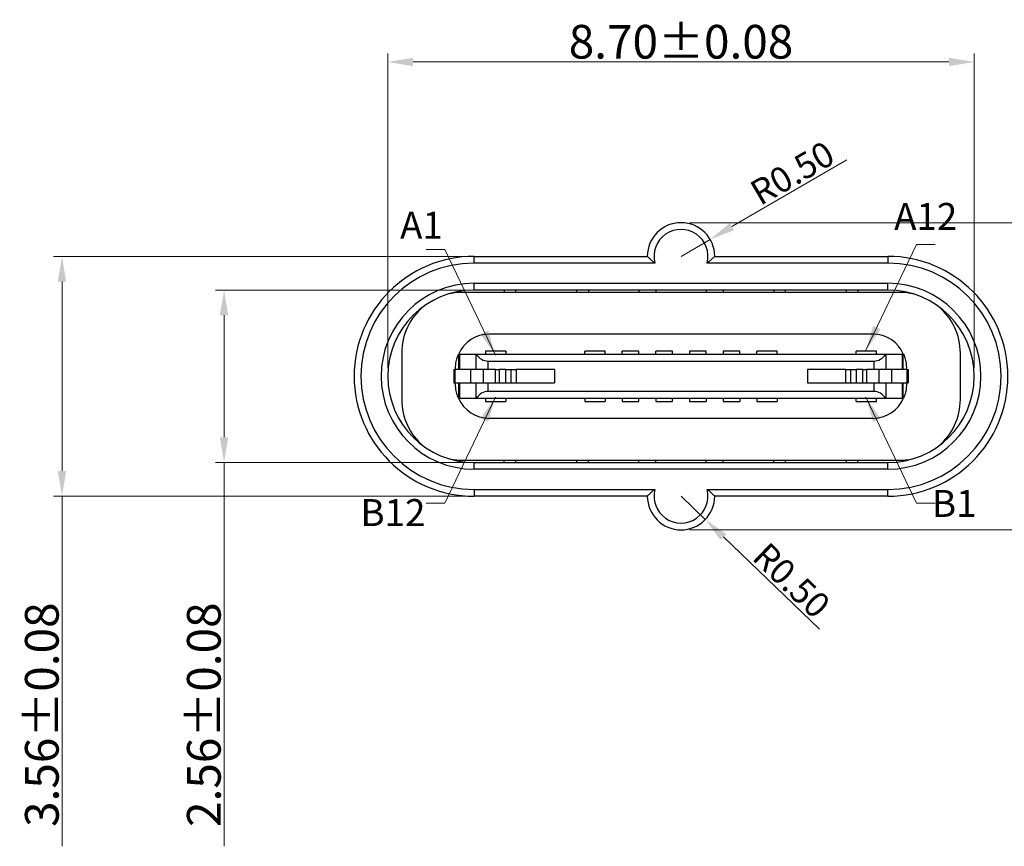
# Model space of a CAD drawing. Units: millimetres. Extents: x 1431 to 1668, y 1155 to 1209.
# Drawn here: x 1450 to 1465, y 1181 to 1193 of the extents above; entities that cross this region are included whole.
import ezdxf

# ---------------------------------------------------------------- set-up
doc = ezdxf.new("R2010")
doc.units = ezdxf.units.MM
doc.layers.add('Metal1', color=131, linetype='Continuous')
doc.styles.add('romans', font='romans.shx')
doc.dimstyles.new('DIM', dxfattribs={"dimscale": 2.5, "dimtxt": 0.15, "dimasz": 0.15, "dimexe": 0.05, "dimexo": 0.05, "dimgap": 0.02, "dimtad": 1, "dimzin": 0, "dimdsep": 46, "dimtxsty": 'romans', "dimcen": 0.09, "dimadec": 0, "dimazin": 0, "dimtfac": 1, "dimtmove": 0, "dimatfit": 3, "dimfxl": 1, "dimtolj": 1, "dimtzin": 0, "dimlwd": 13, "dimlwe": 13, "dimarcsym": 0})

# ---------------------------------------------------------------- blocks, each defined once
blk = doc.blocks.new('*D114')
at = {"layer": 'Defpoints', "color": 0, "transparency": 16777216}
for p in [(1460.729, 1189.676), (1460.297, 1189.424)]:
    blk.add_point(p, dxfattribs=at)
at = {"layer": 'Metal1', "color": 0, "lineweight": 13, "transparency": 16777216}
for p, q in [((1462.759, 1190.859), (1461.053, 1189.865)), ((1460.297, 1189.424), (1460.729, 1189.676))]:
    blk.add_line(p, q, dxfattribs=at)
at = {"layer": 'Metal1', "color": 0, "transparency": 16777216}
blk.add_solid([(1461.021, 1189.919), (1461.084, 1189.811), (1460.729, 1189.676)], dxfattribs=at)
at = {"layer": 'Metal1', "color": 0, "transparency": 16777216, "insert": (1461.948, 1190.661), "char_height": 0.375, "attachment_point": 5, "rotation": 30.2162, "style": 'romans'}
blk.add_mtext('\\A1;R0.50', dxfattribs=at)
blk = doc.blocks.new('*D115')
at = {"layer": 'Defpoints', "color": 0, "transparency": 16777216}
for p in [(1460.297, 1185.864), (1460.657, 1185.518)]:
    blk.add_point(p, dxfattribs=at)
at = {"layer": 'Metal1', "color": 0, "lineweight": 13, "transparency": 16777216}
for p, q in [((1460.297, 1185.864), (1460.657, 1185.518)), ((1462.35, 1183.888), (1460.927, 1185.258))]:
    blk.add_line(p, q, dxfattribs=at)
at = {"layer": 'Metal1', "color": 0, "transparency": 16777216}
blk.add_solid([(1460.97, 1185.303), (1460.884, 1185.213), (1460.657, 1185.518)], dxfattribs=at)
at = {"layer": 'Metal1', "color": 0, "transparency": 16777216, "insert": (1461.938, 1184.614), "char_height": 0.375, "attachment_point": 5, "rotation": 316.1075, "style": 'romans'}
blk.add_mtext('\\A1;R0.50', dxfattribs=at)
blk = doc.blocks.new('*D116')
at = {"layer": 'Defpoints', "color": 0, "transparency": 16777216}
for p in [(1464.647, 1192.31), (1455.947, 1187.644), (1464.647, 1187.644)]:
    blk.add_point(p, dxfattribs=at)
at = {"layer": 'Metal1', "color": 0, "lineweight": 13, "transparency": 16777216}
for p, q in [((1455.947, 1187.769), (1455.947, 1192.435)), ((1464.647, 1187.769), (1464.647, 1192.435)), ((1456.322, 1192.31), (1464.272, 1192.31))]:
    blk.add_line(p, q, dxfattribs=at)
at = {"layer": 'Metal1', "color": 0, "transparency": 16777216}
for points in [[(1456.322, 1192.372), (1456.322, 1192.247), (1455.947, 1192.31)], [(1464.272, 1192.372), (1464.272, 1192.247), (1464.647, 1192.31)]]:
    blk.add_solid(points, dxfattribs=at)
at = {"layer": 'Metal1', "color": 0, "transparency": 16777216, "insert": (1460.297, 1192.61), "char_height": 0.5, "attachment_point": 5, "style": 'romans'}
blk.add_mtext('\\A1;8.70±0.08', dxfattribs=at)
blk = doc.blocks.new('*D117')
at = {"layer": 'Defpoints', "color": 0, "transparency": 16777216}
for p in [(1457.227, 1189.424), (1451.112, 1185.864), (1457.227, 1185.864)]:
    blk.add_point(p, dxfattribs=at)
at = {"layer": 'Metal1', "color": 0, "lineweight": 13, "transparency": 16777216}
for p, q in [((1457.102, 1189.424), (1450.987, 1189.424)), ((1451.112, 1189.049), (1451.112, 1186.239)), ((1457.102, 1185.864), (1450.987, 1185.864)), ((1451.112, 1185.864), (1451.112, 1180.666))]:
    blk.add_line(p, q, dxfattribs=at)
at = {"layer": 'Metal1', "color": 0, "transparency": 16777216}
for points in [[(1451.049, 1189.049), (1451.174, 1189.049), (1451.112, 1189.424)], [(1451.049, 1186.239), (1451.174, 1186.239), (1451.112, 1185.864)]]:
    blk.add_solid(points, dxfattribs=at)
at = {"layer": 'Metal1', "color": 0, "transparency": 16777216, "insert": (1450.812, 1182.62), "char_height": 0.5, "attachment_point": 5, "rotation": 90, "style": 'romans'}
blk.add_mtext('\\A1;3.56±0.08', dxfattribs=at)
blk = doc.blocks.new('*D125')
at = {"layer": 'Defpoints', "color": 0, "transparency": 16777216}
for p in [(1457.227, 1188.924), (1453.516, 1186.364), (1457.226, 1186.364)]:
    blk.add_point(p, dxfattribs=at)
at = {"layer": 'Metal1', "color": 0, "lineweight": 13, "transparency": 16777216}
for p, q in [((1457.102, 1188.924), (1453.391, 1188.924)), ((1453.516, 1188.549), (1453.516, 1186.739)), ((1457.101, 1186.364), (1453.391, 1186.364)), ((1453.516, 1186.364), (1453.516, 1180.666))]:
    blk.add_line(p, q, dxfattribs=at)
at = {"layer": 'Metal1', "color": 0, "transparency": 16777216}
for points in [[(1453.453, 1188.549), (1453.578, 1188.549), (1453.516, 1188.924)], [(1453.453, 1186.739), (1453.578, 1186.739), (1453.516, 1186.364)]]:
    blk.add_solid(points, dxfattribs=at)
at = {"layer": 'Metal1', "color": 0, "transparency": 16777216, "insert": (1453.216, 1182.62), "char_height": 0.5, "attachment_point": 5, "rotation": 90, "style": 'romans'}
blk.add_mtext('\\A1;2.56±0.08', dxfattribs=at)
blk = doc.blocks.new('*D126')
at = {"layer": 'Defpoints', "color": 0, "transparency": 16777216}
for p in [(1460.297, 1189.924), (1460.297, 1185.364), (1469.557, 1185.364)]:
    blk.add_point(p, dxfattribs=at)
at = {"layer": 'Metal1', "color": 0, "lineweight": 13, "transparency": 16777216}
for p, q in [((1460.422, 1189.924), (1469.682, 1189.924)), ((1469.557, 1189.549), (1469.557, 1185.739)), ((1460.422, 1185.364), (1469.682, 1185.364))]:
    blk.add_line(p, q, dxfattribs=at)
at = {"layer": 'Metal1', "color": 0, "transparency": 16777216}
for points in [[(1469.494, 1189.549), (1469.619, 1189.549), (1469.557, 1189.924)], [(1469.494, 1185.739), (1469.619, 1185.739), (1469.557, 1185.364)]]:
    blk.add_solid(points, dxfattribs=at)
at = {"layer": 'Metal1', "color": 0, "transparency": 16777216, "insert": (1469.257, 1187.644), "char_height": 0.5, "attachment_point": 5, "rotation": 90, "style": 'romans'}
blk.add_mtext('\\A1;4.56±0.08', dxfattribs=at)

msp = doc.modelspace()

# ---------------------------------------------------------------- linework, layer by layer
at = {"color": 0, "linetype": 'Continuous', "lineweight": 25}
for p, q in [((1457.227, 1189.324), (1457.227, 1189.424)), ((1457.227, 1189.424), (1459.797, 1189.424)), ((1459.909, 1189.324), (1457.227, 1189.324)), ((1463.367, 1189.324), (1460.684, 1189.324)), ((1460.797, 1189.424), (1463.367, 1189.424)), ((1463.367, 1189.424), (1463.367, 1189.324)), ((1456.922, 1188.887), (1456.922, 1188.88)), ((1457.847, 1188.889), (1457.052, 1188.889)), ((1457.227, 1189.024), (1463.367, 1189.024)), ((1457.227, 1188.924), (1457.227, 1189.024)), ((1463.367, 1188.924), (1457.227, 1188.924)), ((1457.672, 1188.924), (1457.672, 1188.889)), ((1457.847, 1188.889), (1457.847, 1188.924)), ((1458.747, 1188.889), (1457.847, 1188.889)), ((1458.747, 1188.924), (1458.747, 1188.889)), ((1461.847, 1188.889), (1458.747, 1188.889)), ((1458.922, 1188.924), (1458.922, 1188.889)), ((1459.671, 1188.924), (1459.671, 1188.889)), ((1459.671, 1188.924), (1459.671, 1188.889)), ((1459.922, 1188.924), (1459.922, 1188.889)), ((1460.672, 1188.924), (1460.672, 1188.889)), ((1460.922, 1188.924), (1460.922, 1188.889)), ((1461.672, 1188.924), (1461.672, 1188.889)), ((1461.847, 1188.889), (1461.847, 1188.924)), ((1462.747, 1188.889), (1461.847, 1188.889)), ((1462.747, 1188.924), (1462.747, 1188.889)), ((1463.542, 1188.889), (1462.747, 1188.889)), ((1462.922, 1188.924), (1462.922, 1188.889)), ((1463.367, 1188.924), (1463.367, 1189.024)), ((1463.672, 1188.887), (1463.672, 1188.88)), ((1463.142, 1188.269), (1457.452, 1188.269)), ((1457.697, 1188.019), (1457.397, 1188.019)), ((1457.397, 1188.019), (1457.397, 1187.969)), ((1457.697, 1188.019), (1457.697, 1187.969)), ((1459.172, 1188.019), (1458.872, 1188.019)), ((1458.872, 1187.969), (1458.872, 1188.019)), ((1459.172, 1187.969), (1459.172, 1188.019)), ((1459.422, 1187.969), (1459.422, 1188.019)), ((1459.671, 1188.019), (1459.422, 1188.019)), ((1459.671, 1187.969), (1459.671, 1188.019)), ((1459.922, 1187.969), (1459.922, 1188.019)), ((1460.172, 1188.019), (1459.922, 1188.019)), ((1460.172, 1187.969), (1460.172, 1188.019)), ((1460.672, 1188.019), (1460.422, 1188.019)), ((1460.422, 1188.019), (1460.422, 1187.969)), ((1460.672, 1187.969), (1460.672, 1188.019)), ((1461.172, 1188.019), (1460.922, 1188.019)), ((1460.922, 1188.019), (1460.922, 1187.969)), ((1461.172, 1187.969), (1461.172, 1188.019)), ((1461.722, 1188.019), (1461.422, 1188.019)), ((1461.422, 1187.969), (1461.422, 1188.019)), ((1461.722, 1187.969), (1461.722, 1188.019)), ((1463.197, 1188.019), (1462.897, 1188.019)), ((1462.897, 1187.969), (1462.897, 1188.019)), ((1463.197, 1187.969), (1463.197, 1188.019)), ((1456.152, 1187.989), (1456.152, 1187.299)), ((1456.993, 1187.969), (1457.002, 1187.969)), ((1457.002, 1187.744), (1457.002, 1187.969)), ((1457.016, 1187.969), (1457.002, 1187.969)), ((1457.251, 1187.969), (1457.016, 1187.969)), ((1457.016, 1187.744), (1457.016, 1187.969)), ((1457.264, 1187.969), (1457.251, 1187.969)), ((1457.251, 1187.969), (1457.251, 1187.744)), ((1463.329, 1187.969), (1457.264, 1187.969)), ((1457.437, 1187.869), (1463.156, 1187.869)), ((1457.437, 1187.744), (1457.437, 1187.869)), ((1463.156, 1187.869), (1463.156, 1187.744)), ((1463.342, 1187.969), (1463.329, 1187.969)), ((1463.577, 1187.969), (1463.342, 1187.969)), ((1463.342, 1187.744), (1463.342, 1187.969)), ((1463.592, 1187.969), (1463.577, 1187.969)), ((1463.577, 1187.969), (1463.577, 1187.744)), ((1463.592, 1187.744), (1463.592, 1187.969)), ((1463.592, 1187.969), (1463.6, 1187.969)), ((1464.442, 1187.299), (1464.442, 1187.989)), ((1456.927, 1187.744), (1456.927, 1187.544)), ((1456.927, 1187.744), (1456.939, 1187.744)), ((1456.939, 1187.744), (1456.939, 1187.544)), ((1457.175, 1187.744), (1456.939, 1187.744)), ((1456.952, 1187.744), (1456.952, 1187.769)), ((1457.175, 1187.744), (1457.175, 1187.544)), ((1457.361, 1187.744), (1457.175, 1187.744)), ((1457.361, 1187.744), (1457.361, 1187.544)), ((1457.544, 1187.744), (1457.361, 1187.744)), ((1457.544, 1187.544), (1457.544, 1187.744)), ((1457.544, 1187.744), (1457.6, 1187.744)), ((1457.6, 1187.744), (1457.6, 1187.544)), ((1457.696, 1187.744), (1457.6, 1187.744)), ((1457.696, 1187.544), (1457.696, 1187.744)), ((1457.696, 1187.744), (1457.775, 1187.744)), ((1457.775, 1187.544), (1457.775, 1187.744)), ((1457.775, 1187.744), (1457.852, 1187.744)), ((1457.852, 1187.744), (1457.852, 1187.544)), ((1458.42, 1187.744), (1457.852, 1187.744)), ((1458.42, 1187.744), (1458.42, 1187.544)), ((1462.741, 1187.744), (1462.173, 1187.744)), ((1462.173, 1187.744), (1462.173, 1187.544)), ((1462.741, 1187.544), (1462.741, 1187.744)), ((1462.741, 1187.744), (1462.818, 1187.744)), ((1462.818, 1187.544), (1462.818, 1187.744)), ((1462.818, 1187.744), (1462.897, 1187.744)), ((1462.897, 1187.744), (1462.897, 1187.544)), ((1462.993, 1187.744), (1462.897, 1187.744)), ((1462.993, 1187.544), (1462.993, 1187.744)), ((1462.993, 1187.744), (1463.049, 1187.744)), ((1463.049, 1187.744), (1463.049, 1187.544)), ((1463.232, 1187.744), (1463.049, 1187.744)), ((1463.232, 1187.744), (1463.232, 1187.544)), ((1463.418, 1187.744), (1463.232, 1187.744)), ((1463.418, 1187.744), (1463.418, 1187.544)), ((1463.654, 1187.744), (1463.418, 1187.744)), ((1463.642, 1187.769), (1463.642, 1187.744)), ((1463.654, 1187.544), (1463.654, 1187.744)), ((1463.654, 1187.744), (1463.667, 1187.744)), ((1463.667, 1187.744), (1463.667, 1187.544)), ((1456.927, 1187.544), (1456.939, 1187.544)), ((1456.939, 1187.544), (1457.175, 1187.544)), ((1456.952, 1187.519), (1456.952, 1187.544)), ((1457.002, 1187.319), (1457.002, 1187.544)), ((1457.016, 1187.319), (1457.016, 1187.544)), ((1457.175, 1187.544), (1457.361, 1187.544)), ((1457.251, 1187.544), (1457.251, 1187.319)), ((1457.361, 1187.544), (1457.544, 1187.544)), ((1457.437, 1187.419), (1457.437, 1187.544)), ((1457.544, 1187.544), (1457.6, 1187.544)), ((1457.6, 1187.544), (1457.696, 1187.544)), ((1457.696, 1187.544), (1457.775, 1187.544)), ((1457.775, 1187.544), (1457.852, 1187.544)), ((1457.852, 1187.544), (1458.42, 1187.544)), ((1462.173, 1187.544), (1462.741, 1187.544)), ((1462.741, 1187.544), (1462.818, 1187.544)), ((1462.818, 1187.544), (1462.897, 1187.544)), ((1462.897, 1187.544), (1462.993, 1187.544)), ((1462.993, 1187.544), (1463.049, 1187.544)), ((1463.049, 1187.544), (1463.232, 1187.544)), ((1463.156, 1187.544), (1463.156, 1187.419)), ((1463.232, 1187.544), (1463.418, 1187.544)), ((1463.342, 1187.319), (1463.342, 1187.544)), ((1463.418, 1187.544), (1463.654, 1187.544)), ((1463.577, 1187.544), (1463.577, 1187.319)), ((1463.592, 1187.319), (1463.592, 1187.544)), ((1463.642, 1187.544), (1463.642, 1187.519)), ((1463.654, 1187.544), (1463.667, 1187.544)), ((1457.002, 1187.319), (1456.993, 1187.319)), ((1457.002, 1187.319), (1457.016, 1187.319)), ((1457.016, 1187.319), (1457.251, 1187.319)), ((1457.251, 1187.319), (1457.264, 1187.319)), ((1457.264, 1187.319), (1463.329, 1187.319)), ((1457.397, 1187.319), (1457.397, 1187.269)), ((1463.156, 1187.419), (1457.437, 1187.419)), ((1457.697, 1187.319), (1457.697, 1187.269)), ((1458.872, 1187.319), (1458.872, 1187.269)), ((1459.172, 1187.319), (1459.172, 1187.269)), ((1459.422, 1187.319), (1459.422, 1187.269)), ((1459.671, 1187.269), (1459.671, 1187.319)), ((1459.922, 1187.319), (1459.922, 1187.269)), ((1460.172, 1187.269), (1460.172, 1187.319)), ((1460.422, 1187.319), (1460.422, 1187.269)), ((1460.672, 1187.319), (1460.672, 1187.269)), ((1460.922, 1187.319), (1460.922, 1187.269)), ((1461.172, 1187.319), (1461.172, 1187.269)), ((1461.422, 1187.319), (1461.422, 1187.269)), ((1461.722, 1187.319), (1461.722, 1187.269)), ((1462.897, 1187.269), (1462.897, 1187.319)), ((1463.197, 1187.269), (1463.197, 1187.319)), ((1463.329, 1187.319), (1463.342, 1187.319)), ((1463.342, 1187.319), (1463.577, 1187.319)), ((1463.577, 1187.319), (1463.592, 1187.319)), ((1463.6, 1187.319), (1463.592, 1187.319)), ((1457.397, 1187.269), (1457.697, 1187.269)), ((1458.872, 1187.269), (1459.172, 1187.269)), ((1459.422, 1187.269), (1459.671, 1187.269)), ((1459.922, 1187.269), (1460.172, 1187.269)), ((1460.422, 1187.269), (1460.672, 1187.269)), ((1460.922, 1187.269), (1461.172, 1187.269)), ((1461.422, 1187.269), (1461.722, 1187.269)), ((1462.897, 1187.269), (1463.197, 1187.269)), ((1463.142, 1187.019), (1457.452, 1187.019)), ((1456.922, 1186.401), (1456.922, 1186.409)), ((1457.052, 1186.399), (1457.847, 1186.399)), ((1457.672, 1186.364), (1457.672, 1186.399)), ((1457.847, 1186.399), (1458.747, 1186.399)), ((1457.847, 1186.364), (1457.847, 1186.399)), ((1458.747, 1186.399), (1461.847, 1186.399)), ((1458.747, 1186.399), (1458.747, 1186.364)), ((1458.922, 1186.364), (1458.922, 1186.399)), ((1459.671, 1186.364), (1459.671, 1186.399)), ((1459.922, 1186.364), (1459.922, 1186.399)), ((1460.672, 1186.364), (1460.672, 1186.399)), ((1460.922, 1186.364), (1460.922, 1186.399)), ((1460.922, 1186.364), (1460.922, 1186.399)), ((1461.672, 1186.364), (1461.672, 1186.399)), ((1461.847, 1186.399), (1462.747, 1186.399)), ((1461.847, 1186.364), (1461.847, 1186.399)), ((1462.747, 1186.399), (1463.542, 1186.399)), ((1462.747, 1186.399), (1462.747, 1186.364)), ((1462.922, 1186.364), (1462.922, 1186.399)), ((1463.672, 1186.401), (1463.672, 1186.409)), ((1457.227, 1186.264), (1457.227, 1186.364)), ((1457.227, 1186.364), (1463.367, 1186.364)), ((1463.367, 1186.264), (1457.227, 1186.264)), ((1463.367, 1186.264), (1463.367, 1186.364)), ((1457.227, 1185.964), (1459.909, 1185.964)), ((1457.227, 1185.964), (1457.227, 1185.864)), ((1460.684, 1185.964), (1463.367, 1185.964)), ((1463.367, 1185.864), (1463.367, 1185.964)), ((1459.797, 1185.864), (1457.227, 1185.864)), ((1463.367, 1185.864), (1460.797, 1185.864))]:
    msp.add_line(p, q, dxfattribs=at)
for centre, radius, start, end in [((1460.297, 1189.424), 0.5, 0, 180), ((1460.297, 1189.424), 0.4, 345.5225, 194.4775), ((1457.227, 1187.644), 1.78, 90, 270), ((1457.227, 1187.644), 1.68, 90, 270), ((1463.367, 1187.644), 1.78, 270, 90), ((1463.367, 1187.644), 1.68, 270, 90), ((1457.227, 1187.644), 1.38, 90, 270), ((1457.227, 1187.644), 1.28, 90, 270), ((1457.052, 1187.989), 0.9, 90, 103.9967), ((1463.367, 1187.644), 1.38, 270, 90), ((1463.367, 1187.644), 1.28, 270, 90), ((1463.542, 1187.989), 0.9, 76.0033, 90), ((1457.052, 1187.989), 0.9, 129.7958, 180), ((1463.542, 1187.989), 0.9, 0, 50.2042), ((1457.452, 1187.769), 0.5, 90, 156.4218), ((1463.142, 1187.769), 0.5, 23.5782, 90), ((1457.437, 1188.069), 0.2, 210, 270), ((1463.156, 1188.069), 0.2, 270, 330), ((1457.052, 1187.299), 0.9, 180, 230.2042), ((1457.452, 1187.519), 0.5, 203.5782, 270), ((1457.437, 1187.219), 0.2, 90, 150), ((1463.142, 1187.519), 0.5, 270, 336.4218), ((1463.156, 1187.219), 0.2, 30, 90), ((1463.542, 1187.299), 0.9, 309.7958, 0), ((1457.052, 1187.299), 0.9, 256.0033, 270), ((1463.542, 1187.299), 0.9, 270, 283.9967), ((1460.297, 1185.864), 0.4, 165.5225, 14.4775), ((1460.297, 1185.864), 0.5, 180, 0)]:
    msp.add_arc(centre, radius, start, end, dxfattribs=at)
for points, knots in [([(1459.797, 1189.424), (1459.797, 1189.424), (1459.799, 1189.422), (1459.81, 1189.411), (1459.831, 1189.391), (1459.865, 1189.36), (1459.893, 1189.337), (1459.909, 1189.325), (1459.909, 1189.324)], [0, 0, 0, 0, 0.13259, 0.264615, 0.447289, 0.70688, 0.989792, 1, 1, 1, 1]), ([(1460.797, 1189.424), (1460.796, 1189.424), (1460.794, 1189.422), (1460.783, 1189.411), (1460.762, 1189.391), (1460.728, 1189.36), (1460.7, 1189.337), (1460.684, 1189.325), (1460.684, 1189.324)], [0, 0, 0, 0, 0.13259, 0.264615, 0.447289, 0.70688, 0.989792, 1, 1, 1, 1]), ([(1456.952, 1187.769), (1456.953, 1187.794), (1456.955, 1187.845), (1456.971, 1187.912), (1456.987, 1187.953), (1456.993, 1187.969)], [0, 0, 0, 0, 0.365771, 0.740185, 1, 1, 1, 1]), ([(1463.6, 1187.969), (1463.609, 1187.946), (1463.627, 1187.898), (1463.639, 1187.83), (1463.641, 1187.787), (1463.642, 1187.769)], [0, 0, 0, 0, 0.365875, 0.740745, 1, 1, 1, 1]), ([(1456.993, 1187.319), (1456.984, 1187.343), (1456.966, 1187.39), (1456.954, 1187.458), (1456.952, 1187.502), (1456.952, 1187.519)], [0, 0, 0, 0, 0.365875, 0.740745, 1, 1, 1, 1]), ([(1463.642, 1187.519), (1463.64, 1187.494), (1463.638, 1187.443), (1463.622, 1187.376), (1463.606, 1187.336), (1463.6, 1187.319)], [0, 0, 0, 0, 0.365771, 0.740185, 1, 1, 1, 1]), ([(1459.909, 1185.964), (1459.909, 1185.964), (1459.893, 1185.952), (1459.865, 1185.929), (1459.831, 1185.898), (1459.81, 1185.878), (1459.799, 1185.866), (1459.797, 1185.865), (1459.797, 1185.864)], [0, 0, 0, 0, 0.010208, 0.29312, 0.552711, 0.735385, 0.86741, 1, 1, 1, 1]), ([(1460.684, 1185.964), (1460.684, 1185.964), (1460.7, 1185.952), (1460.728, 1185.929), (1460.762, 1185.898), (1460.783, 1185.878), (1460.794, 1185.866), (1460.796, 1185.865), (1460.797, 1185.864)], [0, 0, 0, 0, 0.010208, 0.29312, 0.552711, 0.735385, 0.86741, 1, 1, 1, 1])]:
    msp.add_open_spline(points, degree=3, knots=knots, dxfattribs=at)

# ---------------------------------------------------------------- texts
at = {"layer": 'Metal1', "color": 0, "char_height": 0.4, "width": 14.56316, "attachment_point": 5, "style": 'romans'}
for s, insert in [('{\\Fromans,chineset|c134;A12}', (1463.928, 1190.017)), ('{\\Fromans,chineset|c134;A1}', (1456.446, 1189.887)), ('{\\Fromans,chineset|c134;B12}', (1456.022, 1185.62)), ('{\\Fromans,chineset|c134;B1}', (1464.352, 1185.756))]:
    msp.add_mtext(s, dxfattribs=dict(at, insert=insert))

# ---------------------------------------------------------------- dimensions: what is measured, and where the dimension line sits
at = {"layer": 'Metal1', "color": 0}
dim = msp.add_linear_dim(base=(1464.647, 1192.31), p1=(1455.947, 1187.644), p2=(1464.647, 1187.644), dimstyle='DIM', override={"dimtxt": 0.2, "dimtol": 1, "dimtp": 0.08, "dimtm": 0.08, "dimfxl": 1.25}, dxfattribs=at)
dim.commit()
dim.dimension.update_dxf_attribs({"geometry": '*D116', "text_midpoint": (1460.297, 1192.61)})
for center, mpoint, picture, middle in [((1460.297, 1189.424), (1460.729, 1189.676), '*D114', (1461.948, 1190.661)), ((1460.297, 1185.864), (1460.657, 1185.518), '*D115', (1461.938, 1184.614))]:
    dim = msp.add_radius_dim(center=center, mpoint=mpoint, dimstyle='DIM', override={"dimfxl": 1.25}, dxfattribs=at)
    dim.commit()
    dim.dimension.update_dxf_attribs({"geometry": picture, "text_midpoint": middle})
dim = msp.add_linear_dim(base=(1469.557, 1185.364), p1=(1460.297, 1189.924), p2=(1460.297, 1185.364), angle=90, dimstyle='DIM', override={"dimtxt": 0.2, "dimtol": 1, "dimtp": 0.08, "dimtm": 0.08, "dimfxl": 1.25}, dxfattribs=at)
dim.commit()
dim.dimension.update_dxf_attribs({"geometry": '*D126', "text_midpoint": (1469.257, 1187.644)})
for base, p1, p2, picture, middle in [((1451.112, 1185.864), (1457.227, 1189.424), (1457.227, 1185.864), '*D117', (1451.112, 1182.62)), ((1453.516, 1186.364), (1457.227, 1188.924), (1457.226, 1186.364), '*D125', (1453.516, 1182.62))]:
    dim = msp.add_linear_dim(base=base, p1=p1, p2=p2, angle=90, dimstyle='DIM', override={"dimtxt": 0.2, "dimtol": 1, "dimtp": 0.08, "dimtm": 0.08, "dimfxl": 1.25}, dxfattribs=at)
    dim.commit()
    dim.dimension.update_dxf_attribs({"geometry": picture, "text_midpoint": middle, "dimtype": 160})

# ---------------------------------------------------------------- leaders
for points in [[(1457.542, 1187.957), (1456.794, 1189.527), (1456.515, 1189.527)], [(1463.042, 1188.029), (1463.789, 1189.6), (1464.069, 1189.6)], [(1457.542, 1187.332), (1456.794, 1185.762), (1456.515, 1185.762)], [(1463.042, 1187.332), (1463.789, 1185.762), (1464.069, 1185.762)]]:
    msp.add_leader(points, dimstyle='DIM', override={"dimfxl": 1.25}, dxfattribs=at)

doc.saveas('drawing.dxf')
